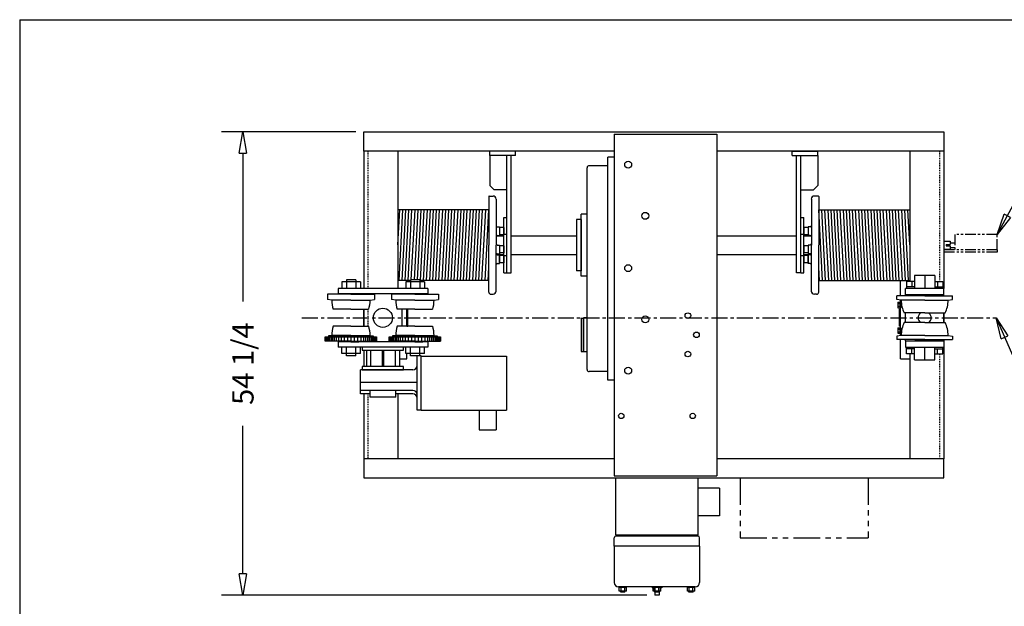
# Model space of a CAD drawing. Extents: x 0 to 310, y 0 to 180.
# Drawn here: x 0 to 116, y 111 to 180 of the extents above; entities that cross this region are included whole.
import ezdxf

# ---------------------------------------------------------------- set-up
doc = ezdxf.new("R2010")
doc.units = 0
doc.header["$LTSCALE"] = 0.25
doc.header["$MEASUREMENT"] = 0
doc.header["$PDMODE"] = 3
doc.header["$PDSIZE"] = 0.125
for name, pattern in [('CENTER', [2, 1.25, -0.25, 0.25, -0.25]), ('HIDDEN', [0.375, 0.25, -0.125]), ('PHANTOM', [2.5, 1.25, -0.25, 0.25, -0.25, 0.25, -0.25])]:
    doc.linetypes.add(name, pattern=pattern)
doc.layers.get('0').update_dxf_attribs({"linetype": 'CONTINUOUS'})
doc.layers.get('DEFPOINTS').update_dxf_attribs({"linetype": 'CONTINUOUS'})
for name, color, linetype in [('BORDER', 33, 'CONTINUOUS'), ('DIMENSIONS', 1, 'CONTINUOUS'), ('HOIST-BC122', 1, 'CONTINUOUS')]:
    doc.layers.add(name, color=color, linetype=linetype)
doc.dimstyles.new('BSIZE-FULL 20', dxfattribs={"dimscale": 20, "dimtxt": 0.125, "dimasz": 0.125, "dimexe": 0.125, "dimexo": 0.046875, "dimgap": 0.03125, "dimtad": 0, "dimdec": 4, "dimzin": 4, "dimdsep": 46, "dimlunit": 5, "dimtxsty": 'Standard', "dimblk": 'CLOSEDBLANK', "dimcen": 0.09375, "dimclrt": 1, "dimadec": 0, "dimazin": 1, "dimtfac": 1, "dimtdec": 4, "dimtofl": 0, "dimtmove": 0, "dimatfit": 3, "dimldrblk": 'CLOSEDBLANK', "dimfxl": 0, "dimfrac": 2, "dimtolj": 1, "dimtzin": 0, "dimarcsym": 0})

# ---------------------------------------------------------------- blocks, each defined once
blk = doc.blocks.new('_ClosedBlank')
at = {"color": 0, "linetype": 'ByBlock', "lineweight": -2}
for p, q in [((-1, 0.167), (0, 0)), ((-1, 0.167), (-1, -0.167)), ((0, 0), (-1, -0.167))]:
    blk.add_line(p, q, dxfattribs=at)
blk = doc.blocks.new('*D1')
at = {"layer": 'DEFPOINTS', "color": 0}
for p in [(40.54, 166.86), (26.38, 112.6), (74.66, 112.6)]:
    blk.add_point(p, dxfattribs=at)
at = {"layer": 'DIMENSIONS', "color": 0, "lineweight": -2}
for p, q in [((39.6, 166.86), (23.88, 166.86)), ((26.38, 164.36), (26.38, 147.02)), ((26.38, 115.1), (26.38, 132.44)), ((73.73, 112.6), (23.88, 112.6))]:
    blk.add_line(p, q, dxfattribs=at)
at = {"layer": 'DIMENSIONS', "color": 0, "lineweight": -2, "xscale": 2.5, "yscale": 2.5, "zscale": 2.5}
for p, rotation in [((26.38, 166.86), 90), ((26.38, 112.6), 270)]:
    blk.add_blockref('_ClosedBlank', p, dxfattribs=dict(at, rotation=rotation))
at = {"layer": 'DIMENSIONS', "color": 1, "insert": (26.38, 139.73), "char_height": 2.5, "attachment_point": 5, "rotation": 90}
blk.add_mtext('\\A1;54 1/4', dxfattribs=at)
blk = doc.blocks.new('BC122-TOP')
at = {"layer": 'HOIST-BC122'}
for p, q in [((-33, 21.54), (35, 21.54)), ((-33, 19.28), (-33, 21.54)), ((-3.63, 21.29), (-3.63, -18.73)), ((-3.63, 21.29), (8.38, 21.29)), ((8.38, 21.29), (8.38, -18.73)), ((35, 21.54), (35, 19.28)), ((-3.63, 19.28), (-33, 19.28)), ((-33, 19.28), (-33, 3.22)), ((-29, 19.28), (-29, 3.22)), ((-3.63, 18.59), (-4.38, 18.59)), ((-4.38, -7.53), (-4.38, 18.59)), ((35, 19.28), (8.38, 19.28)), ((31, 19.28), (31, 4.03)), ((35, 19.28), (35, 3.22)), ((-6.81, -6.28), (-6.81, 17.34)), ((-4.38, 17.59), (-6.56, 17.59)), ((-18.34, 13.97), (-18.34, 8.28)), ((-18.28, 14.03), (-17.84, 14.03)), ((20.28, 14.03), (19.84, 14.03)), ((20.34, 13.97), (20.34, 8.28)), ((-17.47, 13.66), (-17.47, 10.55)), ((19.47, 13.66), (19.47, 10.55)), ((-29, 8.33), (-28.78, 12.42)), ((-28.86, 4.14), (-28.42, 12.42)), ((-28.5, 4.14), (-28.06, 12.42)), ((-28.14, 4.14), (-27.7, 12.42)), ((-27.78, 4.14), (-27.34, 12.42)), ((-27.42, 4.22), (-26.98, 12.42)), ((-27.06, 4.22), (-26.62, 12.42)), ((-26.7, 4.22), (-26.26, 12.42)), ((-26.34, 4.14), (-25.9, 12.42)), ((-25.98, 4.14), (-25.54, 12.42)), ((-25.62, 4.14), (-25.18, 12.42)), ((-25.26, 4.14), (-24.82, 12.42)), ((-24.9, 4.14), (-24.46, 12.42)), ((-24.54, 4.14), (-24.1, 12.42)), ((-24.18, 4.14), (-23.74, 12.42)), ((-23.82, 4.14), (-23.38, 12.42)), ((-23.46, 4.14), (-23.02, 12.42)), ((-23.1, 4.14), (-22.66, 12.42)), ((-22.74, 4.14), (-22.3, 12.42)), ((-22.38, 4.14), (-21.94, 12.42)), ((-22.02, 4.14), (-21.58, 12.42)), ((-21.66, 4.14), (-21.22, 12.42)), ((-21.3, 4.14), (-20.86, 12.42)), ((-20.94, 4.14), (-20.5, 12.42)), ((-20.58, 4.14), (-20.14, 12.42)), ((-20.22, 4.14), (-19.78, 12.42)), ((-19.86, 4.14), (-19.42, 12.42)), ((-19.5, 4.14), (-19.06, 12.42)), ((-19.14, 4.14), (-18.7, 12.42)), ((-18.78, 4.14), (-18.34, 12.42)), ((-7.5, 4.66), (-7.5, 11.91)), ((-6.81, 11.91), (-7.5, 11.91)), ((20.78, 4.14), (20.34, 12.42)), ((21.14, 4.14), (20.7, 12.42)), ((21.5, 4.14), (21.06, 12.42)), ((21.86, 4.14), (21.42, 12.42)), ((22.22, 4.14), (21.78, 12.42)), ((22.58, 4.14), (22.14, 12.42)), ((22.94, 4.14), (22.5, 12.42)), ((23.3, 4.14), (22.86, 12.42)), ((23.66, 4.14), (23.22, 12.42)), ((24.02, 4.14), (23.58, 12.42)), ((24.38, 4.14), (23.94, 12.42)), ((24.74, 4.14), (24.3, 12.42)), ((25.1, 4.14), (24.66, 12.42)), ((25.46, 4.14), (25.02, 12.42)), ((25.82, 4.14), (25.38, 12.42)), ((26.18, 4.14), (25.74, 12.42)), ((26.54, 4.14), (26.1, 12.42)), ((26.9, 4.14), (26.46, 12.42)), ((27.26, 4.14), (26.82, 12.42)), ((27.62, 4.14), (27.18, 12.42)), ((27.98, 4.14), (27.54, 12.42)), ((28.34, 4.14), (27.9, 12.42)), ((28.7, 4.14), (28.26, 12.42)), ((29.06, 4.14), (28.62, 12.42)), ((29.42, 4.14), (28.98, 12.42)), ((29.78, 4.14), (29.34, 12.42)), ((30.14, 4.14), (29.7, 12.42)), ((30.5, 4.14), (30.06, 12.42)), ((30.86, 4.14), (30.42, 12.42)), ((31, 8.33), (30.78, 12.42)), ((-17.47, 10.55), (-17.47, 8.28)), ((-17.34, 10.43), (-17.09, 10.43)), ((-17.09, 10.43), (-17.09, 9.41)), ((-16.59, 5.03), (-16.59, 11.53)), ((-16.59, 11.53), (-16.22, 11.53)), ((-16.22, 5.03), (-16.22, 11.53)), ((-8.06, 11.28), (-8.06, 5.28)), ((-7.5, 11.28), (-8.06, 11.28)), ((-7.5, 11.28), (-7.5, 5.28)), ((18.22, 5.03), (18.22, 11.53)), ((18.22, 11.53), (18.59, 11.53)), ((18.59, 5.03), (18.59, 11.53)), ((19.09, 10.43), (19.09, 9.41)), ((19.34, 10.43), (19.09, 10.43)), ((19.47, 10.55), (19.47, 8.28)), ((-17.4, 9.39), (-16.59, 9.39)), ((-17.34, 9.41), (-17.09, 9.41)), ((-17.09, 10.34), (-17.09, 9.5)), ((-16.59, 10.34), (-17.09, 10.34)), ((-17.09, 10.17), (-17.09, 9.67)), ((-16.59, 9.5), (-17.09, 9.5)), ((-16.59, 10.34), (-16.59, 9.5)), ((-16.59, 10.17), (-16.59, 9.67)), ((-15.72, 9.39), (-8.38, 9.39)), ((-8.38, 9.39), (-8.06, 9.39)), ((8.38, 9.39), (17.72, 9.39)), ((19.09, 10.34), (18.59, 10.34)), ((18.59, 10.34), (18.59, 9.5)), ((18.59, 10.17), (18.59, 9.67)), ((19.09, 9.5), (18.59, 9.5)), ((18.59, 9.39), (19.4, 9.39)), ((19.09, 10.34), (19.09, 9.5)), ((19.09, 10.17), (19.09, 9.67)), ((19.34, 9.41), (19.09, 9.41)), ((-18.34, 2.78), (-18.34, 8.28)), ((-17.47, 6.01), (-17.47, 8.28)), ((-17.34, 8.3), (-17.09, 8.3)), ((-17.09, 8.3), (-17.09, 7.28)), ((-17.09, 8.21), (-17.09, 7.37)), ((-16.59, 8.21), (-17.09, 8.21)), ((-16.59, 8.21), (-16.59, 7.37)), ((19.09, 8.21), (18.59, 8.21)), ((18.59, 8.21), (18.59, 7.37)), ((19.09, 8.3), (19.09, 7.28)), ((19.34, 8.3), (19.09, 8.3)), ((19.09, 8.21), (19.09, 7.37)), ((19.47, 6.01), (19.47, 8.28)), ((20.34, 2.78), (20.34, 8.28)), ((-17.4, 7.17), (-16.59, 7.17)), ((-17.34, 7.28), (-17.09, 7.28)), ((-17.34, 7.16), (-17.09, 7.16)), ((-17.09, 8.04), (-17.09, 7.54)), ((-16.59, 7.37), (-17.09, 7.37)), ((-17.09, 6.13), (-17.09, 7.16)), ((-17.09, 7.07), (-17.09, 6.23)), ((-16.59, 7.07), (-17.09, 7.07)), ((-16.59, 8.04), (-16.59, 7.54)), ((-16.59, 7.07), (-16.59, 6.23)), ((-15.72, 7.17), (-8.38, 7.17)), ((-8.38, 7.17), (-8.06, 7.17)), ((8.38, 7.17), (17.72, 7.17)), ((18.59, 8.04), (18.59, 7.54)), ((19.09, 7.37), (18.59, 7.37)), ((18.59, 7.17), (19.4, 7.17)), ((18.59, 7.07), (18.59, 6.23)), ((19.09, 7.07), (18.59, 7.07)), ((19.09, 8.04), (19.09, 7.54)), ((19.34, 7.28), (19.09, 7.28)), ((19.09, 6.13), (19.09, 7.16)), ((19.34, 7.16), (19.09, 7.16)), ((19.09, 7.07), (19.09, 6.23)), ((-17.47, 2.91), (-17.47, 6.01)), ((-17.34, 6.13), (-17.09, 6.13)), ((-17.09, 6.9), (-17.09, 6.4)), ((-16.59, 6.23), (-17.09, 6.23)), ((-16.59, 6.9), (-16.59, 6.4)), ((18.59, 6.9), (18.59, 6.4)), ((19.09, 6.23), (18.59, 6.23)), ((19.09, 6.9), (19.09, 6.4)), ((19.34, 6.13), (19.09, 6.13)), ((19.47, 2.91), (19.47, 6.01)), ((-18.42, 4.14), (-18.34, 5.7)), ((-16.59, 5.03), (-16.22, 5.03)), ((-7.5, 5.28), (-8.06, 5.28)), ((-6.81, 4.66), (-7.5, 4.66)), ((18.22, 5.03), (18.59, 5.03)), ((20.42, 4.14), (20.34, 5.7)), ((33.94, 4.72), (31.56, 4.72)), ((31.56, 4.72), (31.56, 3.22)), ((32.75, 4.72), (32.75, 3.22)), ((33.94, 4.72), (33.94, 3.22)), ((-27.95, 3.99), (-27.95, 4.14)), ((29.93, 2.34), (29.93, 4.14)), ((31.56, 4.03), (30.63, 4.03)), ((30.63, 4.03), (30.63, 3.22)), ((31.25, 4.03), (31.25, 3.42)), ((33.94, 4.03), (34.87, 4.03)), ((34.25, 4.03), (34.25, 3.42)), ((34.87, 4.03), (34.87, 3.22)), ((-18.09, 2.53), (-17.84, 2.53)), ((20.09, 2.53), (19.84, 2.53)), ((32.75, 2.34), (29.5, 2.34)), ((29.5, 1.92), (29.5, 2.34)), ((35, 3.22), (30.5, 3.22)), ((35, 2.47), (30.5, 2.47)), ((30.5, 2.47), (35, 2.47)), ((30.5, 2.34), (30.5, 2.47)), ((31.56, 3.42), (30.63, 3.42)), ((31.56, 3.42), (30.63, 3.42)), ((32.75, 2.47), (31.69, 2.47)), ((31.69, 2.47), (31.69, 2.34)), ((32.75, 2.47), (33.81, 2.47)), ((32.75, 2.34), (36, 2.34)), ((33.81, 2.47), (33.81, 2.34)), ((33.94, 3.42), (34.87, 3.42)), ((35, 2.34), (35, 2.47)), ((36, 1.92), (36, 2.34)), ((30, 1.84), (29.5, 1.92)), ((29.59, 1.61), (29.83, 1.61)), ((29.59, 1.61), (29.59, 0.96)), ((29.59, 1.44), (29.83, 1.44)), ((29.83, 1.62), (29.93, 1.62)), ((29.83, 1.62), (29.83, 0.94)), ((29.83, 1.61), (29.83, 0.96)), ((29.93, -2.29), (29.93, 1.86)), ((29.93, 1.62), (29.93, 0.94)), ((32.75, 1.84), (30, 1.84)), ((32.75, 1.84), (35.5, 1.84)), ((35.5, 1.84), (36, 1.92)), ((-33, 0.78), (-33, -1.22)), ((-27.95, 0.78), (-27.82, 0.78)), ((-27.95, -1.22), (-27.95, 0.78)), ((-27.82, -1.22), (-27.82, 0.78)), ((29.59, 1.12), (29.83, 1.12)), ((29.59, 0.96), (29.83, 0.96)), ((29.8, -1.22), (29.8, 0.78)), ((29.93, 0.78), (29.8, 0.78)), ((29.83, 0.94), (29.93, 0.94)), ((32.75, 0.34), (30.34, 0.34)), ((30.5, -0.78), (30.5, 0.34)), ((32.75, 0.34), (35.16, 0.34)), ((35, -0.78), (35, 0.34)), ((35, 0.34), (35, -0.78)), ((-7.5, -0.28), (-7.25, -0.28)), ((-7.5, -0.28), (-7.5, -4.16)), ((-6.81, -0.22), (-7.25, -0.22)), ((-7.25, -4.22), (-7.25, -0.22)), ((-7.25, -0.28), (-7.25, -4.16)), ((32.75, -0.78), (30.34, -0.78)), ((32.75, -0.78), (35.16, -0.78)), ((-36.75, -2.28), (-37.13, -2.34)), ((-29.25, -2.28), (-29.63, -2.34)), ((-27.95, -1.22), (-27.82, -1.22)), ((30, -2.28), (29.5, -2.36)), ((29.59, -1.39), (29.83, -1.39)), ((29.59, -1.39), (29.59, -2.04)), ((29.59, -1.56), (29.83, -1.56)), ((29.59, -1.88), (29.83, -1.88)), ((29.59, -2.04), (29.83, -2.04)), ((29.93, -1.22), (29.8, -1.22)), ((29.83, -1.38), (29.93, -1.38)), ((29.83, -1.38), (29.83, -2.06)), ((29.83, -1.39), (29.83, -2.04)), ((29.83, -2.06), (29.93, -2.06)), ((29.93, -1.38), (29.93, -2.06)), ((32.75, -2.28), (30, -2.28)), ((32.75, -2.28), (35.5, -2.28)), ((35.5, -2.28), (36, -2.36)), ((-37.42, -2.47), (-37.42, -2.97)), ((-37.32, -2.47), (-37.32, -2.97)), ((-37.23, -2.47), (-37.23, -2.97)), ((-37.13, -2.34), (-37.13, -2.47)), ((-37.13, -2.47), (-37.13, -2.97)), ((-37, -2.47), (-37, -2.97)), ((-36.83, -2.47), (-36.83, -2.97)), ((-36.66, -2.47), (-36.66, -2.97)), ((-36.45, -2.47), (-36.45, -2.97)), ((-36.23, -2.47), (-36.23, -2.97)), ((-35.96, -2.47), (-35.96, -2.97)), ((-35.65, -2.47), (-35.65, -2.97)), ((-35.28, -2.47), (-35.28, -2.97)), ((-34.88, -2.47), (-34.88, -2.97)), ((-34.5, -2.47), (-34.5, -2.97)), ((-34.12, -2.47), (-34.12, -2.97)), ((-33.72, -2.47), (-33.72, -2.97)), ((-33.35, -2.47), (-33.35, -2.97)), ((-33.04, -2.47), (-33.04, -2.97)), ((-32.77, -2.47), (-32.77, -2.97)), ((-32.55, -2.47), (-32.55, -2.97)), ((-32.34, -2.47), (-32.34, -2.97)), ((-32.17, -2.47), (-32.17, -2.97)), ((-32, -2.47), (-32, -2.97)), ((-31.88, -2.34), (-31.88, -2.47)), ((-31.88, -2.47), (-31.88, -2.97)), ((-31.77, -2.47), (-31.77, -2.97)), ((-31.68, -2.47), (-31.68, -2.97)), ((-31.58, -2.47), (-31.58, -2.97)), ((-31.5, -2.47), (-31.5, -2.97)), ((-29.92, -2.47), (-29.92, -2.97)), ((-29.82, -2.47), (-29.82, -2.97)), ((-29.73, -2.47), (-29.73, -2.97)), ((-29.63, -2.34), (-29.63, -2.47)), ((-29.63, -2.47), (-29.63, -2.97)), ((-29.5, -2.47), (-29.5, -2.97)), ((-29.33, -2.47), (-29.33, -2.97)), ((-29.16, -2.47), (-29.16, -2.97)), ((-28.95, -2.47), (-28.95, -2.97)), ((-28.73, -2.47), (-28.73, -2.97)), ((-28.46, -2.47), (-28.46, -2.97)), ((-28.15, -2.47), (-28.15, -2.97)), ((-27.78, -2.47), (-27.78, -2.97)), ((-27.38, -2.47), (-27.38, -2.97)), ((-27, -2.47), (-27, -2.97)), ((-26.62, -2.47), (-26.62, -2.97)), ((-26.22, -2.47), (-26.22, -2.97)), ((-25.85, -2.47), (-25.85, -2.97)), ((-25.54, -2.47), (-25.54, -2.97)), ((-25.27, -2.47), (-25.27, -2.97)), ((-25.05, -2.47), (-25.05, -2.97)), ((-24.84, -2.47), (-24.84, -2.97)), ((-24.67, -2.47), (-24.67, -2.97)), ((-24.5, -2.47), (-24.5, -2.97)), ((-24.38, -2.34), (-24.38, -2.47)), ((-24.38, -2.47), (-24.38, -2.97)), ((-24.27, -2.47), (-24.27, -2.97)), ((-24.18, -2.47), (-24.18, -2.97)), ((-24.08, -2.47), (-24.08, -2.97)), ((-24, -2.47), (-24, -2.97)), ((29.5, -2.36), (29.5, -2.78)), ((32.75, -2.78), (29.5, -2.78)), ((29.93, -5.03), (29.93, -2.78)), ((30.5, -2.91), (30.5, -2.78)), ((30.5, -2.91), (35, -2.91)), ((30.5, -2.91), (35, -2.91)), ((31.69, -2.91), (31.69, -2.78)), ((32.75, -2.91), (31.69, -2.91)), ((32.75, -2.78), (36, -2.78)), ((32.75, -2.91), (33.81, -2.91)), ((33.81, -2.91), (33.81, -2.78)), ((35, -2.78), (35, -16.72)), ((35, -2.91), (35, -2.78)), ((36, -2.36), (36, -2.78)), ((-33, -4.03), (-33, -5.94)), ((-27.95, -5.03), (-27.95, -4.42)), ((-7.5, -4.16), (-7.25, -4.16)), ((-6.81, -4.22), (-7.25, -4.22)), ((30.5, -3.66), (35, -3.66)), ((30.63, -4.46), (30.63, -3.66)), ((31.56, -3.86), (30.63, -3.86)), ((31.56, -4.46), (30.63, -4.46)), ((31, -4.46), (31, -16.72)), ((31.25, -4.46), (31.25, -3.86)), ((31.56, -5.16), (31.56, -3.66)), ((32.75, -5.16), (32.75, -3.66)), ((33.94, -5.16), (33.94, -3.66)), ((33.94, -3.86), (34.87, -3.86)), ((33.94, -3.86), (34.87, -3.86)), ((33.94, -4.46), (34.87, -4.46)), ((34.25, -4.46), (34.25, -3.86)), ((34.87, -4.46), (34.87, -3.66)), ((-28.81, -5.03), (-27.95, -5.03)), ((29.93, -5.03), (31, -5.03)), ((31.56, -5.16), (33.94, -5.16)), ((-4.38, -6.53), (-6.56, -6.53)), ((-3.63, -7.53), (-4.38, -7.53)), ((-33, -9.12), (-33, -16.72)), ((-29, -9.12), (-29, -16.72)), ((-3.63, -16.72), (-33, -16.72)), ((-33, -16.72), (-33, -18.98)), ((35, -16.72), (8.38, -16.72)), ((35, -18.98), (35, -16.72)), ((-33, -18.98), (35, -18.98)), ((-3.63, -18.73), (8.38, -18.73))]:
    blk.add_line(p, q, dxfattribs=at)
at = {"layer": 'HOIST-BC122', "linetype": 'HIDDEN'}
for p, q in [((-32.5, 19.28), (-32.5, 3.22)), ((34.5, 19.28), (34.5, 4.03)), ((-32.5, 0.78), (-32.5, -1.22)), ((34.5, -4.46), (34.5, -16.72)), ((-32.5, -9.12), (-32.5, -16.72))]:
    blk.add_line(p, q, dxfattribs=at)
at = {"layer": 'HOIST-BC122', "linetype": 'Continuous'}
for p, q in [((-15.22, 19.28), (-18.22, 19.28)), ((-18.22, 18.78), (-18.22, 19.28)), ((-18.22, 18.78), (-18.22, 15.28)), ((-15.22, 18.78), (-18.22, 18.78)), ((-16.22, 5.03), (-16.22, 18.78)), ((-15.72, 5.03), (-15.72, 18.78)), ((-15.22, 18.78), (-15.22, 19.28)), ((17.22, 19.28), (20.22, 19.28)), ((17.22, 18.78), (17.22, 19.28)), ((17.22, 18.78), (20.22, 18.78)), ((17.72, 5.03), (17.72, 18.78)), ((18.22, 5.03), (18.22, 18.78)), ((20.22, 18.78), (20.22, 19.28)), ((20.22, 18.78), (20.22, 15.28)), ((-17.72, 14.78), (-18.22, 15.28)), ((19.72, 14.78), (20.22, 15.28)), ((-16.22, 14.78), (-17.72, 14.78)), ((18.22, 14.78), (19.72, 14.78)), ((-18.34, 12.42), (-29, 12.42)), ((20.34, 12.42), (31, 12.42)), ((-16.22, 9.53), (-16.59, 9.53)), ((18.59, 9.53), (18.22, 9.53)), ((-16.22, 7.03), (-16.59, 7.03)), ((18.59, 7.03), (18.22, 7.03)), ((-16.22, 5.03), (-15.72, 5.03)), ((18.22, 5.03), (17.72, 5.03)), ((-33.38, 3.99), (-35.56, 3.99)), ((-35.56, 3.99), (-35.56, 3.22)), ((-33.93, 4.22), (-35.02, 4.22)), ((-35.02, 4.22), (-35.02, 3.22)), ((-33.93, 4.22), (-33.93, 3.22)), ((-33.38, 3.99), (-33.38, 3.22)), ((-27.52, 4.14), (-29, 4.14)), ((-25.88, 3.99), (-28.06, 3.99)), ((-28.06, 3.99), (-28.06, 3.22)), ((-26.43, 4.22), (-27.52, 4.22)), ((-27.52, 4.22), (-27.52, 3.22)), ((-26.43, 4.22), (-26.43, 3.22)), ((-18.34, 4.14), (-26.43, 4.14)), ((-25.88, 3.99), (-25.88, 3.22)), ((20.34, 4.14), (31, 4.14)), ((-34.5, 2.53), (-37.25, 2.53)), ((-37.25, 2.53), (-37.25, 1.92)), ((-25.5, 3.22), (-36, 3.22)), ((-36, 3.22), (-36, 2.59)), ((-25.5, 2.59), (-36, 2.59)), ((-34.5, 2.59), (-35.44, 2.59)), ((-35.44, 2.59), (-35.44, 2.53)), ((-34.5, 2.59), (-33.56, 2.59)), ((-34.5, 2.53), (-31.75, 2.53)), ((-33.56, 2.59), (-33.56, 2.53)), ((-31.75, 2.53), (-31.75, 1.92)), ((-27, 2.53), (-29.75, 2.53)), ((-29.75, 2.53), (-29.75, 1.92)), ((-27, 2.59), (-27.94, 2.59)), ((-27.94, 2.59), (-27.94, 2.53)), ((-27, 2.59), (-26.06, 2.59)), ((-27, 2.53), (-24.25, 2.53)), ((-26.06, 2.59), (-26.06, 2.53)), ((-25.5, 3.22), (-25.5, 2.59)), ((-24.25, 2.53), (-24.25, 1.92)), ((30.5, 2.47), (30.5, 3.22)), ((35, 2.47), (35, 3.22)), ((-36.75, 1.84), (-37.25, 1.92)), ((-34.5, 1.84), (-36.75, 1.84)), ((-34.5, 1.84), (-32.25, 1.84)), ((-32.25, 1.84), (-31.75, 1.92)), ((-29.25, 1.84), (-29.75, 1.92)), ((-27, 1.84), (-29.25, 1.84)), ((-27, 1.84), (-24.75, 1.84)), ((-24.75, 1.84), (-24.25, 1.92)), ((-34.5, 0.78), (-36.58, 0.78)), ((-34.5, 0.78), (-32.42, 0.78)), ((-33, -1.22), (-33, 0.78)), ((-27, 0.78), (-29.08, 0.78)), ((-28.5, -1.22), (-28.5, 0.78)), ((-27, 0.78), (-24.92, 0.78)), ((-34.5, -2.28), (-36.75, -2.28)), ((-34.5, -1.22), (-36.58, -1.22)), ((-34.5, -1.22), (-32.42, -1.22)), ((-34.5, -2.28), (-32.25, -2.28)), ((-32.25, -2.28), (-31.88, -2.34)), ((-27, -2.28), (-29.25, -2.28)), ((-27, -1.22), (-29.08, -1.22)), ((-27, -1.22), (-24.92, -1.22)), ((-27, -2.28), (-24.75, -2.28)), ((-24.75, -2.28), (-24.38, -2.34)), ((-37.5, -2.47), (-31.5, -2.47)), ((-37.5, -2.97), (-37.5, -2.47)), ((-34.5, -2.97), (-37.5, -2.97)), ((-37.13, -2.34), (-31.88, -2.34)), ((-25.5, -3.03), (-36, -3.03)), ((-36, -3.03), (-36, -3.66)), ((-35.44, -3.03), (-35.44, -2.97)), ((-33.56, -3.03), (-35.44, -3.03)), ((-34.5, -3.03), (-35.44, -3.03)), ((-34.5, -2.97), (-31.5, -2.97)), ((-34.5, -3.03), (-33.56, -3.03)), ((-33.56, -3.03), (-33.56, -2.97)), ((-31.5, -2.97), (-31.5, -2.47)), ((-30, -2.47), (-24, -2.47)), ((-30, -2.97), (-30, -2.47)), ((-27, -2.97), (-30, -2.97)), ((-29.63, -2.34), (-24.38, -2.34)), ((-27.94, -3.03), (-27.94, -2.97)), ((-26.06, -3.03), (-27.94, -3.03)), ((-27, -3.03), (-27.94, -3.03)), ((-27, -2.97), (-24, -2.97)), ((-27, -3.03), (-26.06, -3.03)), ((-26.06, -3.03), (-26.06, -2.97)), ((-25.5, -3.03), (-25.5, -3.66)), ((-24, -2.97), (-24, -2.47)), ((30.5, -2.91), (30.5, -3.66)), ((35, -2.91), (35, -3.66)), ((-25.5, -3.66), (-36, -3.66)), ((-35.56, -4.42), (-35.56, -3.66)), ((-33.38, -4.42), (-35.56, -4.42)), ((-35.02, -4.66), (-35.02, -3.66)), ((-33.93, -4.66), (-33.93, -3.66)), ((-33.38, -4.42), (-33.38, -3.66)), ((-28.34, -3.66), (-33.16, -3.66)), ((-33.16, -3.66), (-33.16, -4.03)), ((-33.16, -4.03), (-28.34, -4.03)), ((-32.69, -4.03), (-32.69, -5.94)), ((-32.19, -4.03), (-32.19, -5.94)), ((-30.84, -4.03), (-30.84, -5.94)), ((-30.66, -4.03), (-30.66, -5.94)), ((-29.31, -4.03), (-29.31, -5.94)), ((-28.81, -4.03), (-28.81, -5.94)), ((-28.34, -4.03), (-28.34, -3.66)), ((-28.06, -4.42), (-28.06, -3.66)), ((-25.88, -4.42), (-28.06, -4.42)), ((-27.52, -4.66), (-27.52, -3.66)), ((-26.43, -4.66), (-26.43, -3.66)), ((-25.88, -4.42), (-25.88, -3.66)), ((-33.93, -4.66), (-35.02, -4.66)), ((-26.43, -4.66), (-27.52, -4.66)), ((-26.25, -4.66), (-26.75, -4.66)), ((-26.75, -11.03), (-26.75, -4.72)), ((-26.25, -4.72), (-16.25, -4.72)), ((-26.25, -11.03), (-26.25, -4.72)), ((-16.25, -4.72), (-16.25, -11.03)), ((-27.25, -6.31), (-33.38, -6.31)), ((-33.38, -9.12), (-33.38, -6.31)), ((-28.34, -5.94), (-33.16, -5.94)), ((-33.16, -5.94), (-33.16, -6.31)), ((-33.16, -6.31), (-28.34, -6.31)), ((-28.34, -6.31), (-28.34, -5.94)), ((-26.75, -7.78), (-33.38, -7.78)), ((-27.25, -8.72), (-33.38, -8.72)), ((-32.25, -9.12), (-33.38, -9.12)), ((-32.25, -9.53), (-32.25, -8.72)), ((-29.25, -9.53), (-29.25, -8.72)), ((-27.25, -9.12), (-29.25, -9.12)), ((-29.25, -9.53), (-32.25, -9.53)), ((-26.25, -11.03), (-26.75, -11.03)), ((-26.25, -11.03), (-16.25, -11.03)), ((-19.48, -11.03), (-19.48, -13.34)), ((-17.48, -11.03), (-17.48, -13.34)), ((-19.48, -13.34), (-17.48, -13.34))]:
    blk.add_line(p, q, dxfattribs=at)
at = {"layer": 'HOIST-BC122', "linetype": 'PHANTOM', "ltscale": 4}
for p, q in [((41.25, 9.52), (36.27, 9.52)), ((36.27, 9.52), (36.27, 7.72)), ((41.25, 7.72), (41.25, 9.52)), ((35, 8.75), (35.75, 8.75)), ((35.25, 8.37), (35.75, 8.37)), ((35.25, 8.19), (35.75, 8.19)), ((35.75, 8.75), (35.75, 8.37)), ((35.75, 8.56), (36.27, 8.56)), ((35.75, 8.19), (35.75, 7.81)), ((35, 7.81), (35.75, 7.81)), ((41.25, 7.72), (35, 7.72)), ((41.25, 7.47), (35, 7.47)), ((35.75, 8), (36.27, 8)), ((41.25, 7.72), (41.25, 7.47))]:
    blk.add_line(p, q, dxfattribs=at)
at = {"layer": 'HOIST-BC122', "linetype": 'PHANTOM'}
blk.add_line((35.25, 8.37), (35.25, 8.19), dxfattribs=at)
at = {"layer": 'HOIST-BC122', "linetype": 'Continuous', "ltscale": 6}
for p, q in [((-3.46, -25.66), (-3.46, -18.98)), ((6.21, -25.66), (6.21, -18.98)), ((8.71, -20.16), (6.21, -20.16)), ((8.71, -20.16), (8.71, -23.41)), ((8.71, -23.41), (6.21, -23.41)), ((6.21, -25.66), (-3.46, -25.66)), ((-2.63, -25.66), (-2.63, -25.78)), ((5.37, -25.78), (-2.63, -25.78)), ((5.37, -25.66), (5.37, -25.78))]:
    blk.add_line(p, q, dxfattribs=at)
at = {"layer": 'HOIST-BC122', "color": 102, "linetype": 'PHANTOM', "ltscale": 10}
for p, q in [((11.11, -18.98), (26.11, -18.98)), ((11.11, -18.98), (11.11, -25.98)), ((26.11, -18.98), (26.11, -25.98)), ((11.11, -25.98), (26.11, -25.98))]:
    blk.add_line(p, q, dxfattribs=at)
at = {"layer": 'HOIST-BC122', "ltscale": 6}
for p, q in [((-3.63, -26.97), (-3.63, -25.97)), ((6.19, -25.78), (-3.44, -25.78)), ((6.37, -26.97), (6.37, -25.97)), ((6.37, -26.97), (-3.63, -26.97)), ((-3.63, -26.97), (-3.63, -31.22)), ((6.37, -26.97), (6.37, -31.22)), ((5.87, -31.72), (-3.13, -31.72)), ((-3.06, -32.25), (-3.06, -31.72)), ((-3.06, -31.72), (-2.19, -31.72)), ((-2.19, -31.81), (-3.06, -31.81)), ((-2.19, -32.25), (-3.06, -32.25)), ((-2.88, -32.34), (-2.88, -32.25)), ((-2.84, -32.25), (-2.84, -31.81)), ((-2.41, -32.25), (-2.41, -31.81)), ((-2.38, -32.34), (-2.38, -32.25)), ((-2.19, -32.25), (-2.19, -31.72)), ((0.81, -31.72), (0.81, -31.84)), ((0.81, -31.72), (1.94, -31.72)), ((0.94, -31.84), (0.81, -31.84)), ((0.94, -32.25), (0.94, -31.72)), ((0.94, -31.72), (1.81, -31.72)), ((1.81, -31.81), (0.94, -31.81)), ((1.81, -32.25), (0.94, -32.25)), ((1, -31.81), (1, -32.22)), ((1.75, -32.22), (1, -32.22)), ((1.12, -32.34), (1.12, -32.25)), ((1.12, -32.25), (1.12, -32.72)), ((1.16, -32.25), (1.16, -31.81)), ((1.59, -32.25), (1.59, -31.81)), ((1.62, -32.34), (1.62, -32.25)), ((1.62, -32.25), (1.62, -32.72)), ((1.75, -31.81), (1.75, -32.22)), ((1.81, -32.25), (1.81, -31.72)), ((1.94, -31.84), (1.81, -31.84)), ((1.94, -31.72), (1.94, -31.84)), ((4.94, -32.25), (4.94, -31.72)), ((4.94, -31.72), (5.81, -31.72)), ((5.81, -31.81), (4.94, -31.81)), ((5.81, -32.25), (4.94, -32.25)), ((5.12, -32.34), (5.12, -32.25)), ((5.16, -32.25), (5.16, -31.81)), ((5.59, -32.25), (5.59, -31.81)), ((5.62, -32.34), (5.62, -32.25)), ((5.81, -32.25), (5.81, -31.72)), ((-2.38, -32.34), (-2.88, -32.34)), ((1.62, -32.34), (1.12, -32.34)), ((1.62, -32.72), (1.12, -32.72)), ((5.62, -32.34), (5.12, -32.34))]:
    blk.add_line(p, q, dxfattribs=at)
at = {"layer": 'HOIST-BC122'}
for centre, radius in [((-2, 17.72), 0.406), ((0, 11.72), 0.406), ((-2, 5.59), 0.406), ((0, -0.41), 0.406), ((5, 0.03), 0.328), ((6, -2.22), 0.328), ((5, -4.47), 0.328), ((-2, -6.41), 0.406), ((-2.81, -11.71), 0.312), ((5.56, -11.71), 0.312)]:
    blk.add_circle(centre, radius, dxfattribs=at)
at = {"layer": 'HOIST-BC122', "linetype": 'Continuous'}
blk.add_circle((-30.75, -0.22), 1.12, dxfattribs=at)
at = {"layer": 'HOIST-BC122'}
for centre, radius, start, end in [((-6.56, 17.34), 0.25, 90, 180), ((-18.28, 13.97), 0.0625, 90, 180), ((-17.84, 13.66), 0.375, 0, 90), ((19.84, 13.66), 0.375, 90, 180), ((20.28, 13.97), 0.0625, 0, 90), ((-17.34, 10.55), 0.125, 180, 270), ((19.34, 10.55), 0.125, 270, 0), ((-17.34, 9.28), 0.125, 90, 180), ((19.34, 9.28), 0.125, 0, 90), ((-17.34, 8.43), 0.125, 180, 270), ((19.34, 8.43), 0.125, 270, 0), ((-17.34, 7.16), 0.125, 90, 180), ((-17.34, 7.28), 0.125, 180, 270), ((19.34, 7.28), 0.125, 270, 0), ((19.34, 7.16), 0.125, 0, 90), ((-17.34, 6.01), 0.125, 90, 180), ((19.34, 6.01), 0.125, 0, 90), ((-18.09, 2.78), 0.25, 180, 270), ((-17.84, 2.91), 0.375, 270, 0), ((19.84, 2.91), 0.375, 180, 270), ((20.09, 2.78), 0.25, 270, 0), ((33.5, 1.84), 3.5, 180, 205.3769), ((32, 1.84), 3.5, 334.6231, 0), ((32.75, -0.22), 0.766, 132.7186, 227.2814), ((32.75, -0.22), 0.766, 312.7186, 47.2814), ((33.5, -2.28), 3.5, 154.6231, 180), ((32, -2.28), 3.5, 0, 25.3769), ((-6.56, -6.28), 0.25, 180, 270)]:
    blk.add_arc(centre, radius, start, end, dxfattribs=at)
at = {"layer": 'HOIST-BC122', "linetype": 'Continuous'}
for centre, radius, start, end in [((-33.25, 1.84), 3.5, 180, 197.6722), ((-35.75, 1.84), 3.5, 342.3278, 0), ((-25.75, 1.84), 3.5, 180, 197.6722), ((-28.25, 1.84), 3.5, 342.3278, 0), ((-33.25, -2.28), 3.5, 162.3278, 180), ((-35.75, -2.28), 3.5, 0, 17.6722), ((-25.75, -2.28), 3.5, 162.3278, 180), ((-28.25, -2.28), 3.5, 0, 17.6722), ((-27.25, -5.81), 0.5, 270, 0), ((-27.25, -9.22), 0.5, 0, 90), ((-27.25, -9.62), 0.5, 0, 90)]:
    blk.add_arc(centre, radius, start, end, dxfattribs=at)
at = {"layer": 'HOIST-BC122', "ltscale": 6}
for centre, radius, start, end in [((-3.44, -25.97), 0.188, 90, 180), ((6.19, -25.97), 0.188, 0, 90), ((-3.13, -31.22), 0.5, 180, 270), ((5.87, -31.22), 0.5, 270, 0)]:
    blk.add_arc(centre, radius, start, end, dxfattribs=at)

msp = doc.modelspace()

# ---------------------------------------------------------------- linework, layer by layer
at = {"layer": 'BORDER', "color": 7}
for q in [(310.2195, 180), (0.2195, 0)]:
    msp.add_line((0.2195, 180), q, dxfattribs=at)
at = {"layer": 'DIMENSIONS', "linetype": 'CENTER', "ltscale": 6}
msp.add_line((33.28481, 145.09924), (114.65016, 145.09924), dxfattribs=at)

# ---------------------------------------------------------------- block references
at = {"layer": 'HOIST-BC122'}
msp.add_blockref('BC122-TOP', (73.53866, 145.31799), dxfattribs=at)

# ---------------------------------------------------------------- dimensions: what is measured, and where the dimension line sits
at = {"layer": 'DIMENSIONS'}
dim = msp.add_linear_dim(base=(26.3843, 112.59924), p1=(40.53866, 166.85924), p2=(74.66366, 112.59924), angle=90, dimstyle='BSIZE-FULL 20', dxfattribs=at)
dim.commit()
dim.dimension.update_dxf_attribs({"geometry": '*D1', "text_midpoint": (26.3843, 139.72924)})

# ---------------------------------------------------------------- leaders
at = {"layer": 'DIMENSIONS', "annotation_type": 0, "has_hookline": 1, "hookline_direction": 0}
for points, text_width in [([(114.78866, 154.83998), (119.81198, 164.1095), (122.28845, 164.1095)], 27.5), ([(114.65016, 145.09924), (120.48787, 131.77722), (122.53635, 131.77722)], 30.83333)]:
    msp.add_leader(points, dimstyle='BSIZE-FULL 20', override={"dimgap": 0.03125, "dimtad": 0}, dxfattribs=dict(at, text_width=text_width))

doc.saveas('drawing.dxf')
